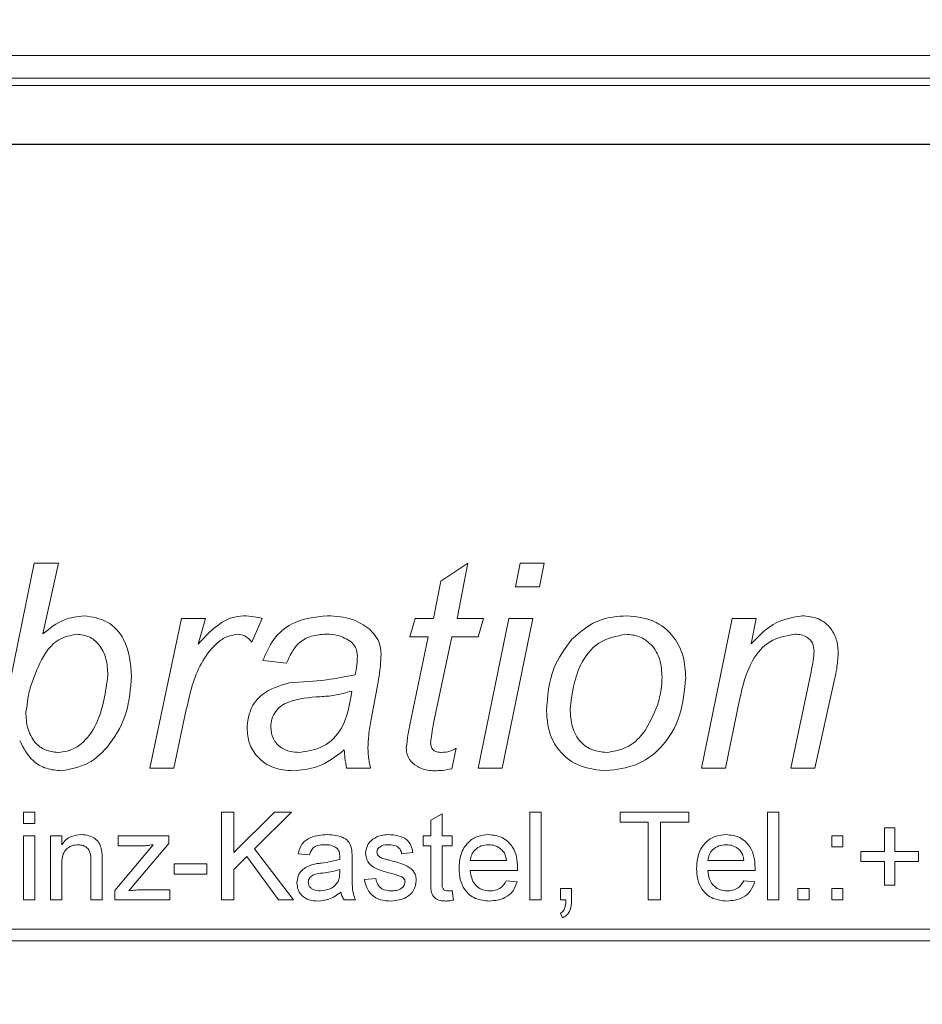
# Model space of a CAD drawing. Units: millimetres. Extents: x 0 to 420, y 0 to 297.
# Drawn here: x 274 to 283, y 240 to 250 of the extents above; entities that cross this region are included whole.
import ezdxf

# ---------------------------------------------------------------- set-up
doc = ezdxf.new("R2010")
doc.units = ezdxf.units.MM
doc.linetypes.add('SLD-Durchgehend', pattern=[0])
doc.styles.add('SLDTEXTSTYLE0', font='ARIAL.TTF', dxfattribs={"width": 0.948})
doc.dimstyles.new('SLDDIMSTYLE1', dxfattribs={"dimtxt": 3, "dimasz": 2.5, "dimexe": 0, "dimexo": 0.0625, "dimgap": 0.75, "dimtad": 1, "dimdec": 3, "dimlfac": 1.7, "dimrnd": 1e-09, "dimzin": 12, "dimdsep": 46, "dimtxsty": 'SLDTEXTSTYLE0', "dimsah": 1, "dimcen": 0.09, "dimadec": 0, "dimazin": 3, "dimtfac": 1, "dimtdec": 3, "dimtofl": 0, "dimtmove": 0, "dimatfit": 3, "dimfxl": 1, "dimfrac": 2, "dimtolj": 1, "dimtzin": 12, "dimarcsym": 0})

# ---------------------------------------------------------------- blocks, each defined once
blk = doc.blocks.new('_D')
at = {"color": 7, "linetype": 'SLD-Durchgehend', "lineweight": 0}
for p, q in [((211.7284, 230.7427), (211.7284, 279.1258)), ((344.0814, 230.7427), (344.0814, 279.1258)), ((211.7284, 278.1258), (344.0814, 278.1258))]:
    blk.add_line(p, q, dxfattribs=at)
for points in [[(211.7284, 278.1258), (214.2284, 277.6858), (214.2284, 278.5658)], [(344.0814, 278.1258), (341.5814, 278.5658), (341.5814, 277.6858)]]:
    blk.add_solid(points, dxfattribs=at)
at = {"color": 7, "linetype": 'SLD-Durchgehend', "lineweight": 0, "insert": (274.4674, 281.993), "char_height": 3, "attachment_point": 1, "style": 'SLDTEXTSTYLE0'}
blk.add_mtext('225', dxfattribs=at)

msp = doc.modelspace()

# ---------------------------------------------------------------- linework, layer by layer
at = {"color": 8, "linetype": 'SLD-Durchgehend', "lineweight": 0}
for p, q in [((256.35451, 249.16891), (299.45527, 249.16891)), ((299.45527, 248.9401), (256.35451, 248.9401)), ((256.42916, 248.86545), (299.38061, 248.86545)), ((299.38061, 248.27723), (256.42916, 248.27723)), ((274.07382, 242.00742), (274.49614, 244.06624)), ((274.49614, 244.06624), (274.73782, 244.06624)), ((274.73782, 244.06624), (274.58316, 243.35728)), ((278.58038, 243.88684), (278.85134, 244.06624)), ((278.85134, 244.06624), (278.74576, 243.51194)), ((279.33017, 243.82868), (279.37925, 244.06624)), ((279.37925, 244.06624), (279.62093, 244.06624)), ((279.62093, 244.06624), (279.57226, 243.82868)), ((278.50821, 243.51194), (278.58038, 243.88684)), ((279.57226, 243.82868), (279.33017, 243.82868)), ((275.65753, 242.00742), (275.97427, 243.51194)), ((275.97427, 243.51194), (276.21595, 243.51194)), ((276.21595, 243.51194), (276.14378, 243.25335)), ((276.7851, 243.51194), (276.68199, 243.27439)), ((278.27065, 243.32718), (278.32344, 243.51194)), ((278.32344, 243.51194), (278.50821, 243.51194)), ((278.74576, 243.51194), (279.00971, 243.51194)), ((278.95692, 242.00742), (279.26583, 243.51194)), ((279.00971, 243.51194), (278.95692, 243.32718)), ((279.5071, 243.51194), (279.1986, 242.00742)), ((279.26583, 243.51194), (279.5071, 243.51194)), ((281.20051, 242.00742), (281.50901, 243.51194)), ((281.50901, 243.51194), (281.7511, 243.51194)), ((281.7511, 243.51194), (281.69831, 243.25583)), ((278.45541, 243.32718), (278.27065, 243.32718)), ((278.27065, 242.44376), (278.45541, 243.32718)), ((278.69297, 243.32718), (278.50821, 242.46109)), ((278.95692, 243.32718), (278.69297, 243.32718)), ((277.03008, 243.06322), (276.79252, 243.08962)), ((282.09795, 242.00742), (282.30127, 242.97414)), ((277.95102, 242.87145), (277.88132, 242.49944)), ((282.53718, 242.89784), (282.33963, 242.00742)), ((281.58324, 242.69534), (281.44219, 242.00742)), ((274.4219, 242.61657), (274.41159, 242.5712)), ((276.02376, 242.59801), (275.89962, 242.00742)), ((278.73504, 242.20786), (278.69338, 242.00164)), ((275.89962, 242.00742), (275.65753, 242.00742)), ((277.87431, 242.00742), (277.63469, 242.00742)), ((279.1986, 242.00742), (278.95692, 242.00742)), ((281.44219, 242.00742), (281.20051, 242.00742)), ((282.33963, 242.00742), (282.09795, 242.00742)), ((274.38679, 241.56624), (274.49991, 241.56624)), ((274.38679, 241.45312), (274.38679, 241.56624)), ((274.49991, 241.56624), (274.49991, 241.45312)), ((276.37774, 241.56624), (276.50217, 241.56624)), ((276.37774, 240.68389), (276.37774, 241.56624)), ((276.50217, 241.15971), (276.9087, 241.56624)), ((276.50217, 241.56624), (276.50217, 241.15971)), ((277.0791, 241.56624), (276.71039, 241.19753)), ((276.9087, 241.56624), (277.0791, 241.56624)), ((278.48181, 241.48564), (278.59493, 241.54998)), ((278.48181, 241.32868), (278.48181, 241.48564)), ((278.59493, 241.54998), (278.59493, 241.32868)), ((279.47729, 241.56624), (279.59041, 241.56624)), ((279.47729, 240.68389), (279.47729, 241.56624)), ((279.59041, 241.56624), (279.59041, 240.68389)), ((280.38226, 241.56624), (281.07231, 241.56624)), ((280.38226, 241.46443), (280.38226, 241.56624)), ((281.07231, 241.56624), (281.07231, 241.46443)), ((281.86416, 241.56624), (281.97729, 241.56624)), ((281.86416, 240.68389), (281.86416, 241.56624)), ((281.97729, 241.56624), (281.97729, 240.68389)), ((274.49991, 241.45312), (274.38679, 241.45312)), ((280.66507, 241.46443), (280.38226, 241.46443)), ((280.66507, 240.68389), (280.66507, 241.46443)), ((281.07231, 241.46443), (280.7895, 241.46443)), ((280.7895, 241.46443), (280.7895, 240.68389)), ((283.04063, 241.40787), (283.14244, 241.40787)), ((283.04063, 241.17031), (283.04063, 241.40787)), ((283.14244, 241.40787), (283.14244, 241.17031)), ((274.38679, 241.32868), (274.49991, 241.32868)), ((274.38679, 240.68389), (274.38679, 241.32868)), ((274.49991, 241.32868), (274.49991, 240.68389)), ((274.65828, 241.32868), (274.7714, 241.32868)), ((274.65828, 240.68389), (274.65828, 241.32868)), ((274.7714, 241.32868), (274.7714, 241.23872)), ((275.33825, 241.32868), (275.8473, 241.32868)), ((275.33825, 241.22687), (275.33825, 241.32868)), ((275.8473, 241.32868), (275.8473, 241.2518)), ((278.40262, 241.32868), (278.48181, 241.32868)), ((278.40262, 241.22687), (278.40262, 241.32868)), ((278.59493, 241.32868), (278.69674, 241.32868)), ((278.69674, 241.32868), (278.69674, 241.22687)), ((282.50896, 241.32868), (282.62208, 241.32868)), ((282.50896, 241.21556), (282.50896, 241.32868)), ((282.62208, 241.32868), (282.62208, 241.21556)), ((275.30431, 240.77986), (275.68999, 241.23819)), ((275.57775, 241.22687), (275.33825, 241.22687)), ((275.8473, 241.2518), (275.4945, 240.83254)), ((276.71039, 241.19753), (277.10172, 240.68389)), ((278.48181, 241.22687), (278.40262, 241.22687)), ((278.48181, 240.86506), (278.48181, 241.22687)), ((278.59493, 241.22687), (278.59493, 240.861)), ((278.69674, 241.22687), (278.59493, 241.22687)), ((282.62208, 241.21556), (282.50896, 241.21556)), ((275.17864, 241.0784), (275.17864, 240.68389)), ((276.63156, 241.11852), (276.50217, 240.98932)), ((276.94847, 240.68389), (276.63156, 241.11852)), ((277.26009, 241.13638), (277.14697, 241.14769)), ((277.68995, 241.10191), (277.68995, 240.96387)), ((278.30081, 241.159), (278.18769, 241.14769)), ((278.87774, 241.07982), (279.23973, 241.07982)), ((281.26462, 241.07982), (281.62661, 241.07982)), ((282.80308, 241.17031), (283.04063, 241.17031)), ((282.80308, 241.0685), (282.80308, 241.17031)), ((283.14244, 241.17031), (283.38, 241.17031)), ((283.38, 241.17031), (283.38, 241.0685)), ((274.7714, 241.02962), (274.7714, 240.68389)), ((275.06552, 240.68389), (275.06552, 241.06886)), ((275.90262, 241.04588), (276.23068, 241.04588)), ((275.90262, 240.94407), (275.90262, 241.04588)), ((276.23068, 241.04588), (276.23068, 240.94407)), ((276.50217, 240.98932), (276.50217, 240.68389)), ((277.56499, 240.95644), (277.56552, 240.98932)), ((279.35232, 240.97801), (278.87774, 240.97801)), ((281.7392, 240.97801), (281.26462, 240.97801)), ((283.04063, 241.0685), (282.80308, 241.0685)), ((283.04063, 240.83095), (283.04063, 241.0685)), ((283.38, 241.0685), (283.14244, 241.0685)), ((283.14244, 241.0685), (283.14244, 240.83095)), ((276.23068, 240.94407), (275.90262, 240.94407)), ((277.81439, 240.88751), (277.92751, 240.89882)), ((275.30431, 240.68389), (275.30431, 240.77986)), ((275.4945, 240.83254), (275.44554, 240.77439)), ((275.57616, 240.7857), (275.85861, 240.7857)), ((275.85861, 240.7857), (275.85861, 240.68389)), ((279.23849, 240.8762), (279.34932, 240.86488)), ((279.78272, 240.79701), (279.89584, 240.79701)), ((279.78272, 240.68389), (279.78272, 240.79701)), ((279.89584, 240.79701), (279.89584, 240.68389)), ((281.62537, 240.8762), (281.73619, 240.86488)), ((282.16959, 240.79701), (282.28272, 240.79701)), ((282.16959, 240.68389), (282.16959, 240.79701)), ((282.28272, 240.79701), (282.28272, 240.68389)), ((282.50896, 240.79701), (282.62208, 240.79701)), ((282.50896, 240.68389), (282.50896, 240.79701)), ((282.62208, 240.79701), (282.62208, 240.68389)), ((283.14244, 240.83095), (283.04063, 240.83095)), ((274.49991, 240.68389), (274.38679, 240.68389)), ((274.7714, 240.68389), (274.65828, 240.68389)), ((275.17864, 240.68389), (275.06552, 240.68389)), ((275.85861, 240.68389), (275.30431, 240.68389)), ((276.50217, 240.68389), (276.37774, 240.68389)), ((277.10172, 240.68389), (276.94847, 240.68389)), ((277.72389, 240.68389), (277.61077, 240.68389)), ((278.69674, 240.77721), (278.70805, 240.6823)), ((279.59041, 240.68389), (279.47729, 240.68389)), ((279.83892, 240.68389), (279.78272, 240.68389)), ((280.7895, 240.68389), (280.66507, 240.68389)), ((281.97729, 240.68389), (281.86416, 240.68389)), ((282.28272, 240.68389), (282.16959, 240.68389)), ((282.62208, 240.68389), (282.50896, 240.68389)), ((279.80534, 240.50289), (279.78272, 240.54814)), ((299.96371, 240.38977), (255.84606, 240.38977)), ((255.84606, 240.27212), (299.96371, 240.27212))]:
    msp.add_line(p, q, dxfattribs=at)
at = {"color": 7, "linetype": 'SLD-Durchgehend', "lineweight": 15}
msp.add_line((299.37547, 248.27212), (256.4343, 248.27212), dxfattribs=at)
at = {"color": 8, "linetype": 'SLD-Durchgehend', "lineweight": 0}
for points, knots in [([(274.58316, 243.35728), (274.6515, 243.41276), (274.77341, 243.51172), (274.92834, 243.53021), (274.99641, 243.53834)], [0, 0, 0, 0, 0.5606502, 1, 1, 1, 1]), ([(274.99641, 243.53834), (275.07762, 243.52602), (275.24022, 243.50136), (275.44702, 243.2695), (275.463, 243.05854), (275.47276, 242.9296)], [0, 0, 0, 0, 0.2795046, 0.5596189, 1, 1, 1, 1]), ([(276.14378, 243.25335), (276.21389, 243.33024), (276.31158, 243.43737), (276.47763, 243.52637), (276.55917, 243.53435), (276.59992, 243.53834)], [0, 0, 0, 0, 0.5598858, 0.7800508, 1, 1, 1, 1]), ([(276.59992, 243.53834), (276.63488, 243.53615), (276.69734, 243.53225), (276.75827, 243.51815), (276.7851, 243.51194)], [0, 0, 0, 0, 0.55981824, 1, 1, 1, 1]), ([(276.79252, 243.08962), (276.82433, 243.16258), (276.88787, 243.30833), (277.10995, 243.50388), (277.31674, 243.52528), (277.44291, 243.53834)], [0, 0, 0, 0, 0.2809682, 0.5612662, 1, 1, 1, 1]), ([(277.44291, 243.53834), (277.52821, 243.53423), (277.68042, 243.52691), (277.80651, 243.44289), (277.86194, 243.40595)], [0, 0, 0, 0, 0.560388, 1, 1, 1, 1]), ([(279.89766, 243.30243), (279.98693, 243.37964), (280.14674, 243.51787), (280.35591, 243.53207), (280.44825, 243.53834)], [0, 0, 0, 0, 0.5585474, 1, 1, 1, 1]), ([(280.44825, 243.53834), (280.5395, 243.52975), (280.72171, 243.51261), (280.92667, 243.34355), (281.02913, 243.12968), (281.0378, 242.98701), (281.04214, 242.91558)], [0, 0, 0, 0, 0.2798614, 0.5588571, 0.779135, 1, 1, 1, 1]), ([(281.69831, 243.25583), (281.77875, 243.33911), (281.92199, 243.4874), (282.12346, 243.52281), (282.21178, 243.53834)], [0, 0, 0, 0, 0.5616127, 1, 1, 1, 1]), ([(282.21178, 243.53834), (282.26801, 243.53361), (282.38022, 243.52417), (282.50553, 243.41895), (282.56738, 243.2872), (282.57254, 243.19951), (282.57512, 243.15561)], [0, 0, 0, 0, 0.2800108, 0.558735, 0.7790653, 1, 1, 1, 1]), ([(274.923, 243.35357), (274.85953, 243.34111), (274.73206, 243.31608), (274.57425, 243.13659), (274.51657, 242.98334), (274.48129, 242.88959)], [0, 0, 0, 0, 0.2779893, 0.5583235, 1, 1, 1, 1]), ([(275.2352, 242.94321), (275.2326, 242.99738), (275.2274, 243.10545), (275.15977, 243.24359), (275.05072, 243.33786), (274.96555, 243.34834), (274.923, 243.35357)], [0, 0, 0, 0, 0.2810281, 0.5606251, 0.7804832, 1, 1, 1, 1]), ([(276.53888, 243.35357), (276.49863, 243.34637), (276.41786, 243.33192), (276.28768, 243.22929), (276.11493, 242.99916), (276.06025, 242.75856), (276.02376, 242.59801)], [0, 0, 0, 0, 0.1243914, 0.2496331, 0.4992961, 1, 1, 1, 1]), ([(276.68199, 243.27439), (276.65996, 243.29831), (276.62066, 243.34097), (276.56384, 243.34973), (276.53888, 243.35357)], [0, 0, 0, 0, 0.5607033, 1, 1, 1, 1]), ([(277.42889, 243.35357), (277.37913, 243.35033), (277.27977, 243.34386), (277.11733, 243.25407), (277.06314, 243.13554), (277.03008, 243.06322)], [0, 0, 0, 0, 0.2812472, 0.5615462, 1, 1, 1, 1]), ([(277.68006, 243.2781), (277.63663, 243.3039), (277.55879, 243.35016), (277.46871, 243.35253), (277.42889, 243.35357)], [0, 0, 0, 0, 0.55787347, 1, 1, 1, 1]), ([(277.86194, 243.40595), (277.9003, 243.36515), (277.96893, 243.29214), (277.97682, 243.19311), (277.9803, 243.14942)], [0, 0, 0, 0, 0.5588557, 1, 1, 1, 1]), ([(280.44, 243.35357), (280.34417, 243.33377), (280.15151, 243.29395), (279.93071, 243.00026), (279.8997, 242.75311), (279.88075, 242.60213)], [0, 0, 0, 0, 0.2780202, 0.5589423, 1, 1, 1, 1]), ([(280.80459, 242.92011), (280.80118, 242.97991), (280.79439, 243.09916), (280.70905, 243.24754), (280.58086, 243.33988), (280.48697, 243.34901), (280.44, 243.35357)], [0, 0, 0, 0, 0.2807859, 0.559952, 0.7798976, 1, 1, 1, 1]), ([(282.13795, 243.35357), (282.05041, 243.33764), (281.8749, 243.30571), (281.66334, 243.05023), (281.61366, 242.83013), (281.58324, 242.69534)], [0, 0, 0, 0, 0.2783715, 0.5580764, 1, 1, 1, 1]), ([(282.33138, 243.18242), (282.32853, 243.20991), (282.32284, 243.26484), (282.26825, 243.3241), (282.20233, 243.35064), (282.15943, 243.3526), (282.13795, 243.35357)], [0, 0, 0, 0, 0.2796336, 0.5585644, 0.7790735, 1, 1, 1, 1]), ([(277.74275, 243.12921), (277.74011, 243.16111), (277.73541, 243.21809), (277.69697, 243.25976), (277.68006, 243.2781)], [0, 0, 0, 0, 0.559872, 1, 1, 1, 1]), ([(279.6432, 242.58028), (279.65391, 242.72896), (279.67305, 242.99453), (279.82902, 243.20833), (279.89766, 243.30243)], [0, 0, 0, 0, 0.5598919, 1, 1, 1, 1]), ([(282.30127, 242.97414), (282.30955, 243.01266), (282.32432, 243.08142), (282.32923, 243.15156), (282.33138, 243.18242)], [0, 0, 0, 0, 0.5600991, 1, 1, 1, 1]), ([(282.57512, 243.15561), (282.57095, 243.10707), (282.5635, 243.02036), (282.54523, 242.93529), (282.53718, 242.89784)], [0, 0, 0, 0, 0.5597506, 1, 1, 1, 1]), ([(277.71882, 242.94403), (277.72597, 242.97827), (277.73872, 243.03941), (277.74152, 243.10178), (277.74275, 243.12921)], [0, 0, 0, 0, 0.5600428, 1, 1, 1, 1]), ([(277.9803, 243.14942), (277.97806, 243.09719), (277.97405, 243.00389), (277.95806, 242.91192), (277.95102, 242.87145)], [0, 0, 0, 0, 0.5599011, 1, 1, 1, 1]), ([(274.48129, 242.88959), (274.46395, 242.8399), (274.43299, 242.75121), (274.42529, 242.65769), (274.4219, 242.61657)], [0, 0, 0, 0, 0.56020108, 1, 1, 1, 1]), ([(274.73246, 242.16579), (274.77478, 242.17032), (274.85946, 242.17938), (275.00675, 242.26986), (275.17966, 242.52027), (275.21298, 242.774), (275.2352, 242.94321)], [0, 0, 0, 0, 0.1252013, 0.2505161, 0.5001853, 1, 1, 1, 1]), ([(275.47276, 242.9296), (275.46307, 242.80807), (275.44369, 242.56519), (275.28278, 242.26244), (275.05424, 242.03578), (274.86484, 241.99924), (274.7704, 241.98102)], [0, 0, 0, 0, 0.28067414, 0.56093788, 0.78106792, 1, 1, 1, 1]), ([(276.63415, 242.41036), (276.64101, 242.47435), (276.65474, 242.60234), (276.80396, 242.79126), (276.9641, 242.83773), (277.06183, 242.86609)], [0, 0, 0, 0, 0.2804176, 0.5608215, 1, 1, 1, 1]), ([(277.06183, 242.86609), (277.18561, 242.87275), (277.40636, 242.88462), (277.62346, 242.9259), (277.71882, 242.94403)], [0, 0, 0, 0, 0.5607345, 1, 1, 1, 1]), ([(281.04214, 242.91558), (281.03065, 242.7878), (281.00771, 242.53264), (280.8234, 242.21496), (280.54728, 242.01902), (280.34678, 241.99368), (280.24657, 241.98102)], [0, 0, 0, 0, 0.2804858, 0.5600926, 0.7801409, 1, 1, 1, 1]), ([(280.76046, 242.64791), (280.77421, 242.69788), (280.79878, 242.7871), (280.80281, 242.87947), (280.80459, 242.92011)], [0, 0, 0, 0, 0.55996102, 1, 1, 1, 1]), ([(277.16205, 242.16579), (277.2459, 242.17867), (277.41342, 242.20441), (277.63312, 242.43523), (277.66683, 242.65072), (277.68748, 242.78278)], [0, 0, 0, 0, 0.279507, 0.5584562, 1, 1, 1, 1]), ([(277.68748, 242.78278), (277.62938, 242.76585), (277.52545, 242.73558), (277.41751, 242.72884), (277.36991, 242.72586)], [0, 0, 0, 0, 0.5590119, 1, 1, 1, 1]), ([(277.36991, 242.72586), (277.26018, 242.71772), (277.12302, 242.70755), (276.97452, 242.63589), (276.9165, 242.5769), (276.87882, 242.5027), (276.87408, 242.44828), (276.8717, 242.42108)], [0, 0, 0, 0, 0.5002003, 0.6252718, 0.750087, 0.8750772, 1, 1, 1, 1]), ([(274.41159, 242.5712), (274.41426, 242.5167), (274.41958, 242.40803), (274.48921, 242.26853), (274.60405, 242.18007), (274.68965, 242.17055), (274.73246, 242.16579)], [0, 0, 0, 0, 0.2810114, 0.560325, 0.7801519, 1, 1, 1, 1]), ([(280.24657, 241.98102), (280.15701, 241.9899), (279.97819, 242.00761), (279.76791, 242.1613), (279.65836, 242.36929), (279.64826, 242.50989), (279.6432, 242.58028)], [0, 0, 0, 0, 0.2800744, 0.5591534, 0.7793211, 1, 1, 1, 1]), ([(279.88075, 242.60213), (279.88371, 242.5419), (279.88959, 242.42186), (279.97258, 242.27007), (280.10352, 242.17903), (280.19804, 242.1702), (280.24534, 242.16579)], [0, 0, 0, 0, 0.2809788, 0.5599476, 0.7798137, 1, 1, 1, 1]), ([(280.24534, 242.16579), (280.31582, 242.17656), (280.45702, 242.19813), (280.65136, 242.37599), (280.71908, 242.54477), (280.76046, 242.64791)], [0, 0, 0, 0, 0.27933718, 0.55962562, 1, 1, 1, 1]), ([(277.88132, 242.49944), (277.87174, 242.44584), (277.85464, 242.35013), (277.85026, 242.25304), (277.84833, 242.21033)], [0, 0, 0, 0, 0.5600589, 1, 1, 1, 1]), ([(278.50821, 242.46109), (278.50155, 242.42429), (278.48966, 242.35861), (278.4822, 242.29229), (278.47892, 242.26312)], [0, 0, 0, 0, 0.5601622, 1, 1, 1, 1]), ([(277.09441, 241.98102), (277.028, 241.98629), (276.89542, 241.99681), (276.73851, 242.10615), (276.64698, 242.25413), (276.63843, 242.35826), (276.63415, 242.41036)], [0, 0, 0, 0, 0.2802886, 0.5595383, 0.7796196, 1, 1, 1, 1]), ([(276.8717, 242.42108), (276.87644, 242.38015), (276.88591, 242.29834), (276.96747, 242.21011), (277.06597, 242.17067), (277.13001, 242.16742), (277.16205, 242.16579)], [0, 0, 0, 0, 0.2794112, 0.5584631, 0.7790368, 1, 1, 1, 1]), ([(278.23436, 242.21322), (278.23932, 242.25653), (278.24818, 242.33389), (278.26378, 242.41018), (278.27065, 242.44376)], [0, 0, 0, 0, 0.5597651, 1, 1, 1, 1]), ([(274.7704, 241.98102), (274.71863, 241.98561), (274.61517, 241.99479), (274.44852, 242.0911), (274.38692, 242.21149), (274.34932, 242.28498)], [0, 0, 0, 0, 0.2806985, 0.5609571, 1, 1, 1, 1]), ([(278.47892, 242.26312), (278.47994, 242.24745), (278.48198, 242.21627), (278.51041, 242.17923), (278.54957, 242.16719), (278.57395, 242.16626), (278.58615, 242.16579)], [0, 0, 0, 0, 0.2806105, 0.5581976, 0.7786977, 1, 1, 1, 1]), ([(277.61077, 242.19136), (277.52472, 242.12491), (277.37107, 242.00625), (277.17894, 241.98873), (277.09441, 241.98102)], [0, 0, 0, 0, 0.5600394, 1, 1, 1, 1]), ([(277.63469, 242.00742), (277.62832, 242.04151), (277.61696, 242.1024), (277.61266, 242.16417), (277.61077, 242.19136)], [0, 0, 0, 0, 0.5599137, 1, 1, 1, 1]), ([(277.84833, 242.21033), (277.85091, 242.17216), (277.85554, 242.10399), (277.86857, 242.03693), (277.87431, 242.00742)], [0, 0, 0, 0, 0.559886, 1, 1, 1, 1]), ([(278.29869, 242.05691), (278.27737, 242.08244), (278.23918, 242.12815), (278.23583, 242.18716), (278.23436, 242.21322)], [0, 0, 0, 0, 0.5584451, 1, 1, 1, 1]), ([(278.58615, 242.16579), (278.61569, 242.16783), (278.66845, 242.17147), (278.71469, 242.19674), (278.73504, 242.20786)], [0, 0, 0, 0, 0.5598751, 1, 1, 1, 1]), ([(278.5181, 241.98102), (278.47286, 241.98371), (278.39209, 241.98852), (278.32722, 242.03602), (278.29869, 242.05691)], [0, 0, 0, 0, 0.5602047, 1, 1, 1, 1]), ([(278.69338, 242.00164), (278.66095, 241.99527), (278.60303, 241.98388), (278.54406, 241.9819), (278.5181, 241.98102)], [0, 0, 0, 0, 0.5598629, 1, 1, 1, 1]), ([(274.7714, 241.23872), (274.78465, 241.25576), (274.81113, 241.28984), (274.87807, 241.33175), (274.93377, 241.33687), (274.96778, 241.34)], [0, 0, 0, 0, 0.2805509, 0.5608136, 1, 1, 1, 1]), ([(274.96778, 241.34), (274.99409, 241.33783), (275.04666, 241.33351), (275.11454, 241.29962), (275.15691, 241.24439), (275.1675, 241.20422), (275.17281, 241.1841)], [0, 0, 0, 0, 0.2802162, 0.5599714, 0.7796353, 1, 1, 1, 1]), ([(277.14697, 241.14769), (277.15734, 241.18278), (277.17802, 241.25277), (277.28963, 241.33093), (277.38236, 241.33656), (277.43914, 241.34)], [0, 0, 0, 0, 0.2804291, 0.5593029, 1, 1, 1, 1]), ([(277.43914, 241.34), (277.49809, 241.33685), (277.58022, 241.33246), (277.66474, 241.2649), (277.67789, 241.22073), (277.68448, 241.19859)], [0, 0, 0, 0, 0.5592528, 0.7791953, 1, 1, 1, 1]), ([(277.8257, 241.15299), (277.82993, 241.18421), (277.8375, 241.24007), (277.8785, 241.27801), (277.89658, 241.29475)], [0, 0, 0, 0, 0.5589274, 1, 1, 1, 1]), ([(277.89658, 241.29475), (277.92428, 241.30956), (277.97384, 241.33606), (278.02976, 241.33879), (278.05442, 241.34)], [0, 0, 0, 0, 0.5589365, 1, 1, 1, 1]), ([(278.05442, 241.34), (278.0861, 241.33809), (278.14934, 241.33428), (278.23409, 241.29983), (278.28609, 241.23278), (278.29589, 241.18365), (278.30081, 241.159)], [0, 0, 0, 0, 0.2807366, 0.5604262, 0.7794484, 1, 1, 1, 1]), ([(278.76462, 241.00081), (278.76742, 241.04865), (278.77301, 241.14404), (278.84442, 241.26171), (278.95005, 241.33053), (279.02507, 241.33684), (279.06262, 241.34)], [0, 0, 0, 0, 0.2807468, 0.5597739, 0.7796662, 1, 1, 1, 1]), ([(279.06262, 241.34), (279.10942, 241.33458), (279.20297, 241.32375), (279.30258, 241.22926), (279.34727, 241.11678), (279.35099, 241.04362), (279.35285, 241.00699)], [0, 0, 0, 0, 0.279366, 0.5583982, 0.7788863, 1, 1, 1, 1]), ([(281.15149, 241.00081), (281.1543, 241.04865), (281.15989, 241.14404), (281.23129, 241.26171), (281.33692, 241.33053), (281.41195, 241.33684), (281.4495, 241.34)], [0, 0, 0, 0, 0.2807467, 0.5597738, 0.7796661, 1, 1, 1, 1]), ([(281.4495, 241.34), (281.4963, 241.33458), (281.58985, 241.32375), (281.68946, 241.22926), (281.73415, 241.11678), (281.73787, 241.04362), (281.73973, 241.00699)], [0, 0, 0, 0, 0.279366, 0.5583982, 0.7788863, 1, 1, 1, 1]), ([(274.93631, 241.23819), (274.91739, 241.23662), (274.87957, 241.23348), (274.82831, 241.20634), (274.77425, 241.14122), (274.77258, 241.07567), (274.7714, 241.02962)], [0, 0, 0, 0, 0.1872742, 0.3743625, 0.5605402, 1, 1, 1, 1]), ([(275.06552, 241.06886), (275.06535, 241.09169), (275.06501, 241.13706), (275.04184, 241.19965), (274.99016, 241.23337), (274.95428, 241.23658), (274.93631, 241.23819)], [0, 0, 0, 0, 0.28167764, 0.55978321, 0.77958699, 1, 1, 1, 1]), ([(275.17281, 241.1841), (275.17489, 241.16443), (275.1786, 241.12929), (275.17863, 241.09395), (275.17864, 241.0784)], [0, 0, 0, 0, 0.5597921, 1, 1, 1, 1]), ([(275.68999, 241.23819), (275.66916, 241.23476), (275.63198, 241.22863), (275.59432, 241.22741), (275.57775, 241.22687)], [0, 0, 0, 0, 0.5600238, 1, 1, 1, 1]), ([(277.41882, 241.23819), (277.39952, 241.23758), (277.36107, 241.23637), (277.30764, 241.21939), (277.27495, 241.17953), (277.26505, 241.15078), (277.26009, 241.13638)], [0, 0, 0, 0, 0.2808555, 0.5597524, 0.7795017, 1, 1, 1, 1]), ([(277.53636, 241.20407), (277.51596, 241.21584), (277.47939, 241.23694), (277.43739, 241.2378), (277.41882, 241.23819)], [0, 0, 0, 0, 0.55787, 1, 1, 1, 1]), ([(277.56552, 241.11746), (277.56513, 241.13555), (277.56445, 241.16774), (277.54491, 241.193), (277.53636, 241.20407)], [0, 0, 0, 0, 0.5619009, 1, 1, 1, 1]), ([(277.68448, 241.19859), (277.68643, 241.1806), (277.68993, 241.14846), (277.68995, 241.11614), (277.68995, 241.10191)], [0, 0, 0, 0, 0.559812, 1, 1, 1, 1]), ([(278.06273, 241.23819), (278.0353, 241.23756), (277.99419, 241.23662), (277.95525, 241.20781), (277.94069, 241.18469), (277.93945, 241.17122), (277.93882, 241.16448)], [0, 0, 0, 0, 0.4997694, 0.7490945, 0.8745881, 1, 1, 1, 1]), ([(278.18769, 241.14769), (278.18365, 241.16327), (278.17556, 241.1944), (278.12955, 241.23355), (278.08807, 241.23643), (278.06273, 241.23819)], [0, 0, 0, 0, 0.2803064, 0.5602378, 1, 1, 1, 1]), ([(279.06209, 241.23819), (279.03684, 241.23608), (278.98639, 241.23186), (278.92557, 241.19264), (278.88689, 241.13887), (278.88079, 241.09951), (278.87774, 241.07982)], [0, 0, 0, 0, 0.28018972, 0.55972737, 0.77964113, 1, 1, 1, 1]), ([(279.19819, 241.1841), (279.17571, 241.20189), (279.13545, 241.23375), (279.08456, 241.23683), (279.06209, 241.23819)], [0, 0, 0, 0, 0.5585123, 1, 1, 1, 1]), ([(279.23973, 241.07982), (279.23679, 241.10134), (279.23154, 241.13974), (279.20837, 241.17056), (279.19819, 241.1841)], [0, 0, 0, 0, 0.56067309, 1, 1, 1, 1]), ([(281.44897, 241.23819), (281.42371, 241.23608), (281.37326, 241.23186), (281.31245, 241.19264), (281.27377, 241.13887), (281.26767, 241.09951), (281.26462, 241.07982)], [0, 0, 0, 0, 0.28018937, 0.55972737, 0.7796412, 1, 1, 1, 1]), ([(281.58507, 241.1841), (281.56258, 241.20189), (281.52232, 241.23375), (281.47144, 241.23683), (281.44897, 241.23819)], [0, 0, 0, 0, 0.5585126, 1, 1, 1, 1]), ([(281.62661, 241.07982), (281.62366, 241.10134), (281.61841, 241.13974), (281.59525, 241.17056), (281.58507, 241.1841)], [0, 0, 0, 0, 0.5606735, 1, 1, 1, 1]), ([(277.37852, 241.05401), (277.41384, 241.05847), (277.47691, 241.06643), (277.53808, 241.08358), (277.56499, 241.09113)], [0, 0, 0, 0, 0.5601848, 1, 1, 1, 1]), ([(277.56499, 241.09113), (277.56508, 241.09604), (277.56525, 241.10482), (277.56544, 241.1136), (277.56552, 241.11746)], [0, 0, 0, 0, 0.560028, 1, 1, 1, 1]), ([(278.07669, 240.95132), (278.0193, 240.9659), (277.94757, 240.98413), (277.87442, 241.03345), (277.83633, 241.07942), (277.82995, 241.12361), (277.8257, 241.15299)], [0, 0, 0, 0, 0.5013206, 0.6265916, 0.7518152, 1, 1, 1, 1]), ([(277.93882, 241.16448), (277.9395, 241.15761), (277.9407, 241.14533), (277.94762, 241.13519), (277.95067, 241.13072)], [0, 0, 0, 0, 0.5592127, 1, 1, 1, 1]), ([(277.95067, 241.13072), (277.95675, 241.12462), (277.96764, 241.11372), (277.98174, 241.10761), (277.98796, 241.10491)], [0, 0, 0, 0, 0.5590791, 1, 1, 1, 1]), ([(277.98796, 241.10491), (278.00386, 241.10006), (278.03225, 241.09138), (278.0609, 241.08359), (278.07351, 241.08017)], [0, 0, 0, 0, 0.5599667, 1, 1, 1, 1]), ([(278.07351, 241.08017), (278.13221, 241.06511), (278.20558, 241.04629), (278.28301, 240.99882), (278.31351, 240.96486), (278.33211, 240.92278), (278.33387, 240.89267), (278.33475, 240.87761)], [0, 0, 0, 0, 0.500446, 0.6253966, 0.7502737, 0.8750692, 1, 1, 1, 1]), ([(277.13566, 240.85481), (277.13812, 240.87861), (277.14306, 240.92622), (277.19263, 241.0002), (277.25034, 241.02352), (277.28554, 241.03775)], [0, 0, 0, 0, 0.28045655, 0.56098247, 1, 1, 1, 1]), ([(277.28554, 241.03775), (277.30276, 241.04155), (277.33352, 241.04834), (277.36477, 241.05228), (277.37852, 241.05401)], [0, 0, 0, 0, 0.5599185, 1, 1, 1, 1]), ([(277.56552, 240.98932), (277.53421, 240.98054), (277.47826, 240.96486), (277.42066, 240.95742), (277.39531, 240.95414)], [0, 0, 0, 0, 0.5597595, 1, 1, 1, 1]), ([(279.06863, 240.67258), (279.02094, 240.67687), (278.92576, 240.68544), (278.81928, 240.77551), (278.77046, 240.88914), (278.76656, 240.96355), (278.76462, 241.00081)], [0, 0, 0, 0, 0.2799519, 0.5586604, 0.778993, 1, 1, 1, 1]), ([(278.87774, 240.97801), (278.88124, 240.94877), (278.88822, 240.89048), (278.93549, 240.82059), (279.00128, 240.7802), (279.04735, 240.77633), (279.0704, 240.77439)], [0, 0, 0, 0, 0.2806318, 0.5596876, 0.77966, 1, 1, 1, 1]), ([(279.35285, 241.00699), (279.35277, 241.00158), (279.35264, 240.99192), (279.35242, 240.98226), (279.35232, 240.97801)], [0, 0, 0, 0, 0.5599758, 1, 1, 1, 1]), ([(281.45551, 240.67258), (281.40782, 240.67687), (281.31264, 240.68544), (281.20615, 240.77551), (281.15733, 240.88914), (281.15344, 240.96355), (281.15149, 241.00081)], [0, 0, 0, 0, 0.2799516, 0.5586603, 0.778993, 1, 1, 1, 1]), ([(281.26462, 240.97801), (281.26811, 240.94877), (281.27509, 240.89048), (281.32236, 240.82059), (281.38816, 240.7802), (281.43422, 240.77633), (281.45728, 240.77439)], [0, 0, 0, 0, 0.2806318, 0.5596874, 0.7796598, 1, 1, 1, 1]), ([(281.73973, 241.00699), (281.73965, 241.00158), (281.73952, 240.99192), (281.7393, 240.98226), (281.7392, 240.97801)], [0, 0, 0, 0, 0.5599758, 1, 1, 1, 1]), ([(277.39531, 240.95414), (277.36306, 240.95074), (277.32275, 240.94649), (277.28, 240.92375), (277.2628, 240.9067), (277.25106, 240.88518), (277.24954, 240.86917), (277.24878, 240.86117)], [0, 0, 0, 0, 0.5002798, 0.6253259, 0.750267, 0.8751473, 1, 1, 1, 1]), ([(277.5482, 240.867), (277.55404, 240.8832), (277.56448, 240.91217), (277.56484, 240.94289), (277.56499, 240.95644)], [0, 0, 0, 0, 0.559, 1, 1, 1, 1]), ([(277.68995, 240.96387), (277.6901, 240.9316), (277.69033, 240.87845), (277.69263, 240.80462), (277.69988, 240.74193), (277.71589, 240.70324), (277.72389, 240.68389)], [0, 0, 0, 0, 0.3402049, 0.5603395, 0.7801743, 1, 1, 1, 1]), ([(278.08217, 240.67258), (278.04642, 240.67426), (277.9752, 240.67763), (277.88384, 240.72666), (277.83277, 240.80543), (277.82052, 240.86012), (277.81439, 240.88751)], [0, 0, 0, 0, 0.2807391, 0.5592974, 0.7793098, 1, 1, 1, 1]), ([(277.92751, 240.89882), (277.93205, 240.87848), (277.94111, 240.8379), (277.99599, 240.78173), (278.05026, 240.77717), (278.08341, 240.77439)], [0, 0, 0, 0, 0.2813128, 0.5610685, 1, 1, 1, 1]), ([(278.18292, 240.91826), (278.16341, 240.92544), (278.12855, 240.93827), (278.09254, 240.94733), (278.07669, 240.95132)], [0, 0, 0, 0, 0.55978925, 1, 1, 1, 1]), ([(278.22163, 240.86612), (278.22094, 240.87254), (278.21956, 240.88539), (278.20602, 240.90489), (278.19168, 240.91319), (278.18292, 240.91826)], [0, 0, 0, 0, 0.2797668, 0.5598424, 1, 1, 1, 1]), ([(275.44554, 240.77439), (275.46981, 240.77792), (275.51314, 240.78423), (275.5569, 240.78525), (275.57616, 240.7857)], [0, 0, 0, 0, 0.5600008, 1, 1, 1, 1]), ([(277.3467, 240.67258), (277.31717, 240.67426), (277.25833, 240.67763), (277.1851, 240.72051), (277.1417, 240.78527), (277.13767, 240.83162), (277.13566, 240.85481)], [0, 0, 0, 0, 0.2808147, 0.5596902, 0.7796946, 1, 1, 1, 1]), ([(277.24878, 240.86117), (277.24998, 240.8506), (277.25238, 240.82943), (277.27235, 240.80348), (277.31126, 240.77806), (277.34726, 240.7759), (277.37251, 240.77439)], [0, 0, 0, 0, 0.186564, 0.3734667, 0.5606133, 1, 1, 1, 1]), ([(277.37251, 240.77439), (277.41232, 240.77931), (277.48344, 240.7881), (277.5284, 240.84288), (277.5482, 240.867)], [0, 0, 0, 0, 0.55975717, 1, 1, 1, 1]), ([(278.33475, 240.87761), (278.3293, 240.84373), (278.3184, 240.77595), (278.22373, 240.6879), (278.13586, 240.67839), (278.08217, 240.67258)], [0, 0, 0, 0, 0.2799253, 0.5600379, 1, 1, 1, 1]), ([(278.08341, 240.77439), (278.10071, 240.77501), (278.13522, 240.77627), (278.18103, 240.79328), (278.21459, 240.82545), (278.21929, 240.85259), (278.22163, 240.86612)], [0, 0, 0, 0, 0.2811887, 0.5609521, 0.7810975, 1, 1, 1, 1]), ([(278.62834, 240.67258), (278.61055, 240.67322), (278.57506, 240.67449), (278.52404, 240.69504), (278.47525, 240.75971), (278.4791, 240.82155), (278.48181, 240.86506)], [0, 0, 0, 0, 0.1874331, 0.3738214, 0.5594625, 1, 1, 1, 1]), ([(278.59493, 240.861), (278.5935, 240.83974), (278.59172, 240.81315), (278.60927, 240.78747), (278.62639, 240.77547), (278.64199, 240.77482), (278.65238, 240.77439)], [0, 0, 0, 0, 0.49959332, 0.62523714, 0.75035332, 1, 1, 1, 1]), ([(279.34932, 240.86488), (279.33661, 240.83277), (279.31121, 240.76858), (279.21245, 240.68627), (279.12315, 240.67777), (279.06863, 240.67258)], [0, 0, 0, 0, 0.2806126, 0.5608328, 1, 1, 1, 1]), ([(279.0704, 240.77439), (279.08988, 240.77551), (279.12881, 240.77775), (279.19554, 240.80568), (279.22222, 240.84949), (279.23849, 240.8762)], [0, 0, 0, 0, 0.2812826, 0.5619078, 1, 1, 1, 1]), ([(281.73619, 240.86488), (281.72349, 240.83277), (281.69809, 240.76858), (281.59933, 240.68627), (281.51003, 240.67777), (281.45551, 240.67258)], [0, 0, 0, 0, 0.2806125, 0.5608329, 1, 1, 1, 1]), ([(281.45728, 240.77439), (281.47676, 240.77551), (281.51569, 240.77775), (281.58242, 240.80568), (281.6091, 240.84949), (281.62537, 240.8762)], [0, 0, 0, 0, 0.2812827, 0.5619073, 1, 1, 1, 1]), ([(277.57683, 240.76307), (277.53823, 240.73432), (277.4693, 240.68297), (277.38416, 240.67575), (277.3467, 240.67258)], [0, 0, 0, 0, 0.5599718, 1, 1, 1, 1]), ([(277.61077, 240.68389), (277.60179, 240.69757), (277.58574, 240.72202), (277.57956, 240.75052), (277.57683, 240.76307)], [0, 0, 0, 0, 0.5596923, 1, 1, 1, 1]), ([(278.70805, 240.6823), (278.6933, 240.67935), (278.66696, 240.67409), (278.64014, 240.67304), (278.62834, 240.67258)], [0, 0, 0, 0, 0.5600778, 1, 1, 1, 1]), ([(278.65238, 240.77439), (278.66068, 240.77464), (278.6755, 240.77509), (278.69025, 240.77657), (278.69674, 240.77721)], [0, 0, 0, 0, 0.55996612, 1, 1, 1, 1]), ([(279.78272, 240.54814), (279.79431, 240.55694), (279.81754, 240.57457), (279.83594, 240.62451), (279.83779, 240.66135), (279.83892, 240.68389)], [0, 0, 0, 0, 0.27893, 0.558846, 1, 1, 1, 1]), ([(279.89584, 240.68389), (279.89336, 240.64305), (279.88992, 240.58608), (279.84609, 240.52711), (279.81893, 240.51097), (279.80534, 240.50289)], [0, 0, 0, 0, 0.5585563, 0.7791377, 1, 1, 1, 1])]:
    msp.add_open_spline(points, degree=3, knots=knots, dxfattribs=at)

# ---------------------------------------------------------------- dimensions: what is measured, and where the dimension line sits
at = {"color": 7, "linetype": 'SLD-Durchgehend', "lineweight": 0}
dim = msp.add_linear_dim(base=(344.08136, 278.12575), p1=(211.72842, 229.74271), p2=(344.08136, 229.74271), dimstyle='SLDDIMSTYLE1', dxfattribs=at)
dim.commit()
dim.dimension.update_dxf_attribs({"geometry": '_D', "text_midpoint": (277.90489, 278.12575), "dimtype": 160})

doc.saveas('drawing.dxf')
